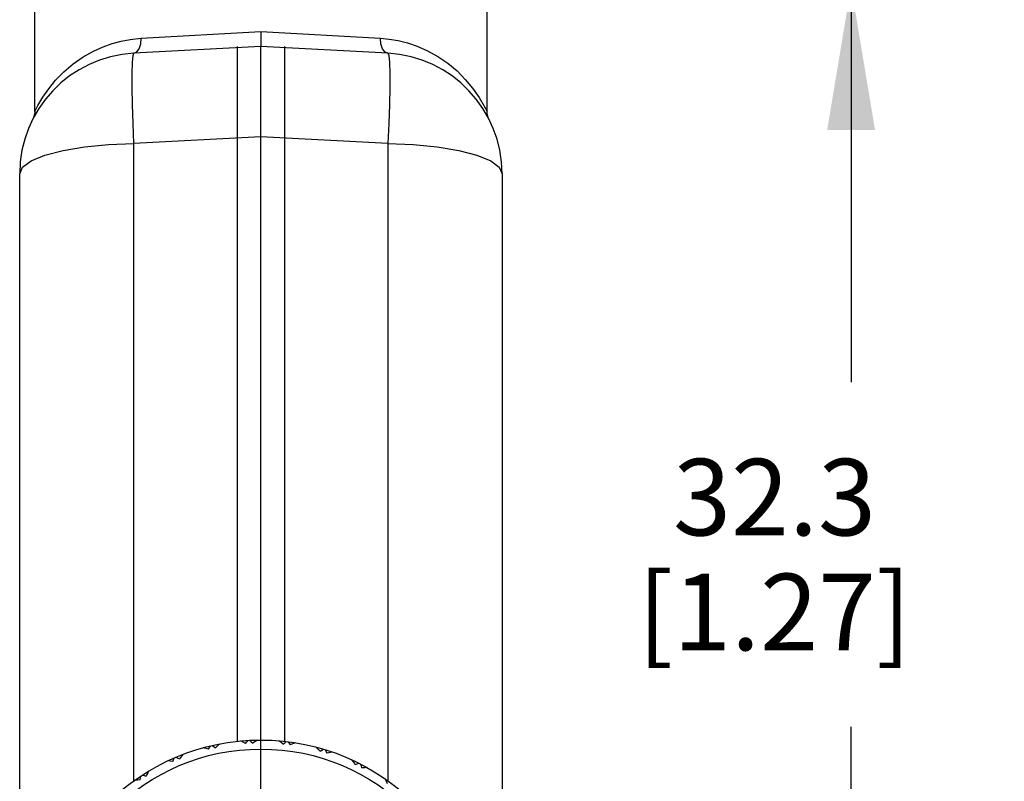
# Model space of a CAD drawing. Units: inches. Extents: x 0.7 to 21.3, y 0.5 to 16.
# Drawn here: x 4.6 to 5.8, y 6.9 to 7.9 of the extents above; entities that cross this region are included whole.
import ezdxf

# ---------------------------------------------------------------- set-up
doc = ezdxf.new("R2010")
doc.units = ezdxf.units.IN
doc.header["$LTSCALE"] = 1.21
doc.header["$MEASUREMENT"] = 0
doc.linetypes.add('CENTER', pattern=[0.6, 0.375, -0.075, 0.075, -0.075])
doc.layers.get('0').update_dxf_attribs({"linetype": 'CONTINUOUS'})
for name, color, linetype in [('AXIS', 7, 'CONTINUOUS'), ('DATUM_CURVES', 7, 'CONTINUOUS'), ('DRIVEN_DIMS', 7, 'CONTINUOUS')]:
    doc.layers.add(name, color=color, linetype=linetype)
doc.dimstyles.new('DIMSTYLE_1', dxfattribs={"dimtxt": 0.1, "dimasz": 0.1875, "dimexe": 0.125, "dimexo": 0.0625, "dimgap": 0.1, "dimtad": 0, "dimtih": 1, "dimtoh": 1, "dimdec": 1, "dimzin": 0, "dimdsep": 46, "dimtxsty": 'STANDARD', "dimblk": '_FILLED', "dimblk1": '_FILLED', "dimblk2": '_FILLED', "dimcen": 0.09, "dimadec": 3, "dimazin": 0, "dimtp": 0.001, "dimtm": 0.001, "dimtfac": 1, "dimtdec": 1, "dimtofl": 0, "dimtmove": 0, "dimatfit": 3, "dimldrblk": '_FILLED', "dimfxl": 1, "dimtolj": 1, "dimtzin": 0, "dimarcsym": 0})

# ---------------------------------------------------------------- blocks, each defined once
blk = doc.blocks.new('_FILLED')
at = {"color": 0, "linetype": 'BYBLOCK'}
blk.add_solid([(0, 0), (-1, 0.1667), (-1, -0.1667)], dxfattribs=at)
blk = doc.blocks.new('*D10')
at = {"layer": 'DRIVEN_DIMS', "color": 7, "linetype": 'CONTINUOUS'}
for p, q in [((5.2323, 7.9552), (5.7703, 7.9552)), ((5.6453, 7.9552), (5.6453, 7.4382)), ((5.6453, 6.6856), (5.6453, 6.9882)), ((5.0435, 6.6856), (5.7703, 6.6856))]:
    blk.add_line(p, q, dxfattribs=at)
at = {"layer": 'DRIVEN_DIMS', "color": 7, "linetype": 'CONTINUOUS', "xscale": 0.1875, "yscale": 0.1875, "zscale": 0.1875}
for p, rotation in [((5.6453, 7.9552), 90), ((5.6453, 6.6856), 270)]:
    blk.add_blockref('_FILLED', p, dxfattribs=dict(at, rotation=rotation))
at = {"layer": 'DRIVEN_DIMS', "color": 7, "linetype": 'CONTINUOUS', "insert": (5.5453, 7.3382), "char_height": 0.1, "width": 0.6, "attachment_point": 2, "line_spacing_factor": 0.9}
blk.add_mtext('32.3\\P[1.27]', dxfattribs=at)

msp = doc.modelspace()

# ---------------------------------------------------------------- linework, layer by layer
at = {"color": 7, "linetype": 'CONTINUOUS'}
for p, q in [((4.7182, 7.8875), (4.8745, 7.8962)), ((4.8745, 7.8962), (4.8745, 7.8901)), ((4.8745, 7.8962), (5.0308, 7.8875)), ((4.8745, 7.8901), (4.8745, 7.8775)), ((4.8745, 7.8765), (4.7088, 7.8678)), ((4.8745, 6.971), (4.8745, 7.8775)), ((5.0402, 7.8678), (4.8745, 7.8765)), ((4.8745, 7.7585), (4.7088, 7.7499)), ((5.0402, 7.7499), (4.8745, 7.7585)), ((4.7088, 6.9179), (4.7088, 7.7499)), ((5.0402, 7.7499), (5.0402, 6.9179)), ((4.5595, 6.133), (4.5595, 7.7105)), ((5.1895, 7.7105), (5.1895, 6.133))]:
    msp.add_line(p, q, dxfattribs=at)
for points in [[(4.5792, 7.7918), (4.5834, 7.7998), (4.5897, 7.8104), (4.5974, 7.8216), (4.6065, 7.8326), (4.6172, 7.8437), (4.6295, 7.8541), (4.6426, 7.8632), (4.6557, 7.8706), (4.6684, 7.8764), (4.6804, 7.8806), (4.6919, 7.8837), (4.704, 7.886), (4.7182, 7.8875)], [(4.7088, 7.8678), (4.7126, 7.8695), (4.7157, 7.8738), (4.7177, 7.8801), (4.7182, 7.8875)], [(5.0308, 7.8875), (5.042, 7.8864), (5.0536, 7.8845), (5.0658, 7.8815), (5.0788, 7.8771), (5.0922, 7.8712), (5.1056, 7.8637), (5.1186, 7.8547), (5.1307, 7.8447), (5.1414, 7.8338), (5.151, 7.8222), (5.1597, 7.8099), (5.1661, 7.7988), (5.1694, 7.7925), (5.1698, 7.7918)], [(5.0402, 7.8678), (5.0364, 7.8695), (5.0333, 7.8738), (5.0313, 7.8801), (5.0308, 7.8875)], [(4.7088, 7.7499), (4.7076, 7.7761), (4.7067, 7.801), (4.7063, 7.8233), (4.7063, 7.842), (4.7067, 7.856), (4.7076, 7.8648), (4.7088, 7.8678)], [(5.0402, 7.8678), (5.0414, 7.8648), (5.0423, 7.856), (5.0427, 7.842), (5.0427, 7.8233), (5.0423, 7.801), (5.0414, 7.7761), (5.0402, 7.7499)], [(4.5792, 7.7917), (4.5791, 7.7896), (4.577, 7.7827)], [(5.1719, 7.7827), (5.1699, 7.7896), (5.1698, 7.7917)], [(4.5595, 7.7105), (4.5632, 7.719), (4.5743, 7.7272), (4.5924, 7.7346), (4.6161, 7.7408), (4.6443, 7.7455), (4.6757, 7.7485), (4.7088, 7.7499)], [(5.0402, 7.7499), (5.0733, 7.7485), (5.1047, 7.7455), (5.1329, 7.7408), (5.1566, 7.7346), (5.1746, 7.7272), (5.1857, 7.719), (5.1895, 7.7105)], [(4.8545, 6.9666), (4.8514, 6.9682), (4.8483, 6.9698)], [(4.8545, 6.9666), (4.8561, 6.9685), (4.8578, 6.9705)], [(4.8602, 6.9706), (4.862, 6.9688), (4.8638, 6.9671)], [(4.8699, 6.9709), (4.8679, 6.9697), (4.8659, 6.9684), (4.8638, 6.9671)], [(4.9036, 6.9658), (4.9008, 6.9679), (4.898, 6.97)], [(4.9036, 6.9658), (4.9056, 6.9674), (4.9075, 6.9691)], [(4.806, 6.9589), (4.8027, 6.9599), (4.7993, 6.9609)], [(4.806, 6.9589), (4.8073, 6.9611), (4.8086, 6.9633)], [(4.8109, 6.9638), (4.813, 6.9624), (4.8151, 6.9609)], [(4.8204, 6.9658), (4.8187, 6.9642), (4.8169, 6.9626), (4.8151, 6.9609)], [(4.9099, 6.9688), (4.9114, 6.9667), (4.9129, 6.9646)], [(4.9196, 6.9674), (4.9173, 6.9665), (4.9151, 6.9656), (4.9129, 6.9646)], [(4.9518, 6.9565), (4.9495, 6.9591), (4.9471, 6.9616)], [(4.9518, 6.9565), (4.954, 6.9578), (4.9563, 6.959)], [(4.9586, 6.9583), (4.9597, 6.956), (4.9607, 6.9537)], [(4.7596, 6.9428), (4.7561, 6.9433), (4.7527, 6.9437)], [(4.7596, 6.9428), (4.7605, 6.9452), (4.7614, 6.9476)], [(4.7636, 6.9485), (4.7659, 6.9475), (4.7682, 6.9464)], [(4.7726, 6.9522), (4.7711, 6.9503), (4.7696, 6.9484), (4.7682, 6.9464)], [(4.9678, 6.9553), (4.9655, 6.9548), (4.9631, 6.9543), (4.9607, 6.9537)], [(4.9977, 6.9389), (4.9958, 6.9419), (4.9939, 6.9448)], [(4.9977, 6.9389), (5.0001, 6.9398), (5.0025, 6.9407)], [(5.0047, 6.9396), (5.0053, 6.9371), (5.006, 6.9347)], [(5.0132, 6.935), (5.0108, 6.9349), (5.0084, 6.9348), (5.006, 6.9347)], [(4.7167, 6.9189), (4.7132, 6.9188), (4.7097, 6.9186)], [(4.7167, 6.9189), (4.7171, 6.9215), (4.7176, 6.924)], [(4.7196, 6.9253), (4.722, 6.9246), (4.7245, 6.924)], [(4.7278, 6.9304), (4.7267, 6.9283), (4.7256, 6.9262), (4.7245, 6.924)], [(5.0398, 6.9137), (5.0385, 6.9169), (5.0371, 6.9201)]]:
    msp.add_lwpolyline(points, dxfattribs=at)
for radius in [0.2854, 0.2736]:
    msp.add_circle((4.8745, 6.6856), radius, dxfattribs=at)
for centre, start, end in [((4.717, 7.7105), 93, 180), ((5.032, 7.7105), 0, 87)]:
    msp.add_arc(centre, 0.1575, start, end, dxfattribs=at)
at = {"layer": 'AXIS', "color": 7, "linetype": 'CONTINUOUS'}
for p, q in [((4.5792, 7.7917), (4.5792, 7.9552)), ((5.1698, 7.7917), (5.1698, 7.9552))]:
    msp.add_line(p, q, dxfattribs=at)
at = {"layer": 'AXIS', "color": 7, "linetype": 'CENTER'}
msp.add_line((4.8745, 6.6856), (4.8745, 6.9893), dxfattribs=at)
at = {"layer": 'DATUM_CURVES', "color": 7, "linetype": 'CONTINUOUS'}
for p, q in [((4.8435, 7.8765), (4.8435, 6.9693)), ((4.9055, 7.8765), (4.9055, 6.9688))]:
    msp.add_line(p, q, dxfattribs=at)

# ---------------------------------------------------------------- dimensions: what is measured, and where the dimension line sits
at = {"layer": 'DRIVEN_DIMS', "color": 7, "linetype": 'CONTINUOUS'}
dim = msp.add_linear_dim(base=(5.6453, 6.6856), p1=(5.1698, 7.9552), p2=(4.981, 6.6856), angle=270, text='<>\\P[]', dimstyle='DIMSTYLE_1', dxfattribs=at)
dim.commit()
dim.dimension.update_dxf_attribs({"geometry": '*D10', "text_midpoint": (5.6453, 7.2132), "dimtype": 160})

doc.saveas('drawing.dxf')
